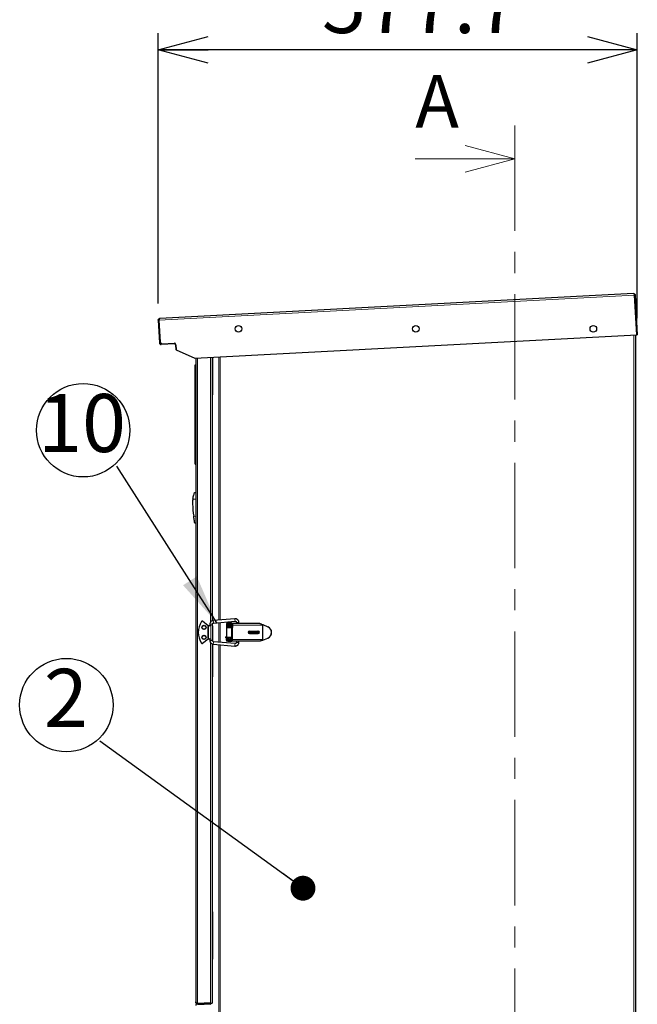
# Model space of a CAD drawing. Units: millimetres. Extents: x 400 to 8330, y 160 to 5782.
# Drawn here: x 1916 to 2661, y 2709 to 3896 of the extents above; entities that cross this region are included whole.
import ezdxf

# ---------------------------------------------------------------- set-up
doc = ezdxf.new("R2010")
doc.units = ezdxf.units.MM
doc.header["$LTSCALE"] = 20
doc.linetypes.add('CENTER', pattern=[10.16, 6.35, -1.27, 1.27, -1.27])
doc.styles.add('SLDTEXTSTYLE0', font='TXT', dxfattribs={"width": 0.7, "bigfont": 'bigfont'})
doc.styles.add('SLDTEXTSTYLE2', font='TXT', dxfattribs={"width": 0.75, "bigfont": 'bigfont'})
doc.styles.get("Standard").update_dxf_attribs({"font": 'txt', "bigfont": 'bigfont'})
doc.dimstyles.new('SLDDIMSTYLE0', dxfattribs={"dimtxt": 70, "dimasz": 60, "dimexe": 0, "dimexo": 0.0625, "dimgap": 17.5, "dimtad": 3, "dimdec": 1, "dimrnd": 1e-09, "dimzin": 12, "dimdsep": 46, "dimtxsty": 'SLDTEXTSTYLE0', "dimblk1": 'OPEN30', "dimblk2": 'OPEN30', "dimsah": 1, "dimcen": 0.09, "dimadec": 0, "dimazin": 3, "dimtfac": 1, "dimtdec": 1, "dimtofl": 0, "dimtmove": 0, "dimatfit": 3, "dimldrblk": 'OPEN30', "dimfxl": 1, "dimfrac": 2, "dimtolj": 1, "dimtzin": 12, "dimarcsym": 0})
doc.dimstyles.new('SLDDIMSTYLE1', dxfattribs={"dimtxt": 0.18, "dimasz": 60, "dimexe": 0, "dimexo": 0.0625, "dimgap": 0, "dimtad": 0, "dimtih": 1, "dimtoh": 1, "dimdec": 0, "dimrnd": 1e-09, "dimzin": 0, "dimdsep": 46, "dimtxsty": 'Standard', "dimsah": 1, "dimcen": 0.09, "dimadec": 0, "dimazin": 0, "dimtfac": 60, "dimtdec": 0, "dimtofl": 0, "dimtmove": 0, "dimatfit": 3, "dimfxl": 1, "dimfrac": 2, "dimtolj": 1, "dimtzin": 0, "dimarcsym": 0})
doc.dimstyles.new('SLDDIMSTYLE5', dxfattribs={"dimtxt": 0.18, "dimasz": 30, "dimexe": 0, "dimexo": 0.0625, "dimgap": 0, "dimtad": 0, "dimtih": 1, "dimtoh": 1, "dimdec": 0, "dimrnd": 1e-09, "dimzin": 0, "dimdsep": 46, "dimtxsty": 'Standard', "dimblk1": 'DOT', "dimblk2": 'DOT', "dimsah": 1, "dimcen": 0.09, "dimadec": 0, "dimazin": 0, "dimtfac": 30, "dimtdec": 0, "dimtofl": 0, "dimtmove": 0, "dimatfit": 3, "dimldrblk": 'DOT', "dimfxl": 1, "dimfrac": 2, "dimtolj": 1, "dimtzin": 0, "dimarcsym": 0})

# ---------------------------------------------------------------- blocks, each defined once
blk = doc.blocks.new('_Open30')
at = {"color": 0, "linetype": 'ByBlock', "lineweight": -2}
for p, q in [((-1, 0.267949), (0, 0)), ((0, 0), (-1, -0.267949)), ((0, 0), (-1, 0))]:
    blk.add_line(p, q, dxfattribs=at)
blk = doc.blocks.new('_D_10')
at = {"color": 7, "linetype": 'Continuous', "lineweight": 25}
for p, q in [((2083, 3553.8), (2083, 3879.5)), ((2660.7, 3536.1), (2660.7, 3879.5)), ((2660.7, 3859.5), (2083, 3859.5))]:
    blk.add_line(p, q, dxfattribs=at)
at = {"color": 7, "linetype": 'Continuous', "lineweight": 25, "xscale": 60, "yscale": 60, "rotation": 180}
blk.add_blockref('_Open30', (2083, 3859.5), dxfattribs=at)
at = {"color": 7, "linetype": 'Continuous', "lineweight": 25, "xscale": 60, "yscale": 60}
blk.add_blockref('_Open30', (2660.7, 3859.5), dxfattribs=at)
at = {"color": 7, "linetype": 'Continuous', "lineweight": 25, "insert": (2280.4, 3949.8), "char_height": 70, "attachment_point": 1, "style": 'SLDTEXTSTYLE0'}
blk.add_mtext('577.7', dxfattribs=at)
blk = doc.blocks.new('SW_NOTE_20')
at = {"color": 0, "linetype": 'Continuous', "lineweight": 25}
blk.add_circle((-40.5, 43.4), 56.3, dxfattribs=at)
at = {"color": 0, "linetype": 'Continuous', "lineweight": 25, "insert": (-41.8, 87.1), "char_height": 70, "attachment_point": 2, "style": 'SLDTEXTSTYLE0'}
blk.add_mtext('10', dxfattribs=at)
blk = doc.blocks.new('SW_NOTE_21')
at = {"color": 0, "linetype": 'Continuous', "lineweight": 25}
blk.add_circle((-40.5, 43.4), 56.3, dxfattribs=at)
at = {"color": 0, "linetype": 'Continuous', "lineweight": 25, "insert": (-41.1, 87.1), "char_height": 70, "attachment_point": 2, "style": 'SLDTEXTSTYLE0'}
blk.add_mtext('2', dxfattribs=at)
blk = doc.blocks.new('_Dot')
at = {"color": 0, "linetype": 'ByBlock', "lineweight": -2}
blk.add_line((-0.5, 0), (-1, 0), dxfattribs=at)
at = {"color": 0, "linetype": 'ByBlock', "const_width": 0.5}
blk.add_lwpolyline([(-0.25, 0, 1), (0.25, 0, 1)], format="xyb", close=True, dxfattribs=at)

msp = doc.modelspace()

# ---------------------------------------------------------------- linework, layer by layer
at = {"color": 7, "linetype": 'CENTER', "lineweight": 18}
msp.add_line((2512.919, 3768.401), (2512.919, 1676.892), dxfattribs=at)
at = {"color": 7, "linetype": 'Continuous', "lineweight": 18}
for p, q in [((2392.919, 3728.401), (2512.919, 3728.401)), ((2083.781, 3533.792), (2657.452, 3563.857)), ((2656.567, 3515.844), (2656.567, 1881.396)), ((2085.139, 3506.525), (2084.44, 3506.489)), ((2086.61, 3505.201), (2086.647, 3504.502)), ((2102.425, 3505.328), (2102.389, 3506.023)), ((2103.896, 3504.004), (2104.367, 3504.028)), ((2146.067, 3169.9), (2146.067, 3489.09)), ((2156.052, 3489.613), (2156.052, 3172.404)), ((2157.537, 3489.691), (2157.537, 3172.534)), ((2130.267, 3488.262), (2130.267, 2710.866)), ((2128.167, 3318.25), (2124.599, 3317.938)), ((2125.746, 3297.523), (2128.167, 3297.312)), ((2156.052, 3169.392), (2156.052, 3145.799)), ((2157.537, 3169.522), (2157.537, 3145.669)), ((2171.907, 3167.096), (2171.907, 3168.096)), ((2177.217, 3169.607), (2180.217, 3169.607)), ((2143.167, 3164.596), (2143.616, 3164.596)), ((2148.218, 3167.332), (2145.218, 3167.332)), ((2146.516, 3149.596), (2146.516, 3165.596)), ((2165.467, 3164.846), (2166.394, 3164.846)), ((2166.116, 3163.297), (2165.909, 3163.346)), ((2171.414, 3163.346), (2171.414, 3151.846)), ((2172.345, 3166.296), (2208.532, 3166.296)), ((2172.345, 3163.346), (2172.345, 3151.846)), ((2192.131, 3156.346), (2203.958, 3156.346)), ((2208.532, 3148.896), (2208.532, 3166.296)), ((2208.909, 3148.096), (2208.909, 3167.096)), ((2215.11, 3164.407), (2215.292, 3164.407)), ((2143.167, 3150.596), (2143.616, 3150.596)), ((2148.218, 3147.859), (2145.218, 3147.859)), ((2146.067, 2710.866), (2146.067, 3145.288)), ((2165.467, 3150.346), (2167.717, 3150.346)), ((2170.717, 3150.346), (2172.056, 3150.346)), ((2171.907, 3148.096), (2171.907, 3147.096)), ((2172.345, 3148.896), (2208.532, 3148.896)), ((2177.217, 3145.584), (2180.217, 3145.584)), ((2215.11, 3150.785), (2215.292, 3150.785)), ((2156.052, 3142.788), (2156.052, 1881.396)), ((2157.537, 3142.658), (2157.537, 1881.396))]:
    msp.add_line(p, q, dxfattribs=at)
at = {"color": 7, "linetype": 'Continuous', "lineweight": 25}
for p, q in [((2656.015, 3565.884), (2084.998, 3535.958)), ((2657.452, 3563.857), (2659.959, 3516.022)), ((2657.523, 3563.86), (2658.222, 3563.897)), ((2660.029, 3516.026), (2657.523, 3563.86)), ((2658.222, 3563.897), (2660.728, 3516.062)), ((2083.011, 3533.751), (2083.71, 3533.788)), ((2083.011, 3533.751), (2084.44, 3506.489)), ((2085.139, 3506.525), (2083.71, 3533.788)), ((2083.781, 3533.792), (2085.178, 3507.128)), ((2127.231, 3488.103), (2659.959, 3516.022)), ((2658.667, 3515.954), (2658.667, 1881.396)), ((2660.029, 3516.026), (2660.728, 3516.062)), ((2087.28, 3505.236), (2085.178, 3507.128)), ((2087.28, 3505.236), (2086.61, 3505.201)), ((2102.425, 3505.328), (2086.647, 3504.502)), ((2087.28, 3505.236), (2102.259, 3506.021)), ((2103.896, 3504.004), (2104.205, 3498.112)), ((2104.361, 3504.128), (2104.675, 3498.136)), ((2104.675, 3498.136), (2104.205, 3498.112)), ((2104.675, 3498.136), (2127.231, 3488.103)), ((2148.167, 3489.2), (2148.167, 3171.517)), ((2148.519, 3489.219), (2148.519, 3443.896)), ((2127.667, 3480.096), (2128.167, 3480.096)), ((2127.667, 3360.096), (2127.667, 3480.096)), ((2128.167, 3488.152), (2128.167, 2712.196)), ((2148.519, 3443.896), (2148.167, 3443.896)), ((2127.667, 3360.096), (2128.167, 3360.096)), ((2126.667, 3326.15), (2128.167, 3326.281)), ((2128.167, 3289.281), (2126.967, 3289.386)), ((2143.167, 3165.596), (2136.509, 3170.922)), ((2175.325, 3174.09), (2149.325, 3171.815)), ((2149.587, 3168.827), (2175.586, 3171.101)), ((2165.217, 3168.096), (2165.217, 3167.096)), ((2171.907, 3168.096), (2165.217, 3168.096)), ((2166.717, 3168.596), (2166.717, 3168.096)), ((2166.717, 3168.596), (2171.717, 3168.596)), ((2171.717, 3168.096), (2171.717, 3168.596)), ((2172.056, 3168.096), (2171.907, 3168.096)), ((2205.48, 3168.096), (2172.056, 3168.096)), ((2172.056, 3167.096), (2172.056, 3168.096)), ((2177.217, 3169.607), (2177.217, 3168.096)), ((2180.217, 3168.096), (2180.217, 3169.607)), ((2144.094, 3165.596), (2143.167, 3165.596)), ((2143.167, 3150.596), (2143.167, 3164.596)), ((2143.616, 3150.596), (2143.616, 3164.596)), ((2144.543, 3165.596), (2144.094, 3165.596)), ((2146.516, 3165.596), (2144.543, 3165.596)), ((2145.218, 3167.332), (2145.218, 3165.596)), ((2146.665, 3165.596), (2146.516, 3165.596)), ((2148.218, 3165.596), (2148.218, 3167.332)), ((2148.667, 3165.596), (2148.218, 3165.596)), ((2148.667, 3149.596), (2148.667, 3165.596)), ((2171.907, 3167.096), (2165.217, 3167.096)), ((2165.263, 3162.346), (2165.263, 3152.846)), ((2165.467, 3166.846), (2165.467, 3165.646)), ((2172.157, 3166.846), (2165.467, 3166.846)), ((2172.056, 3165.646), (2165.467, 3165.646)), ((2165.467, 3165.646), (2165.467, 3164.846)), ((2165.467, 3164.846), (2165.467, 3162.958)), ((2166.236, 3163.346), (2171.414, 3163.346)), ((2167.717, 3167.096), (2167.717, 3166.846)), ((2167.717, 3165.646), (2167.717, 3164.687)), ((2169.409, 3163.596), (2168.619, 3163.639)), ((2170.2, 3163.553), (2169.409, 3163.596)), ((2170.717, 3166.846), (2170.717, 3167.096)), ((2170.717, 3164.521), (2170.717, 3165.646)), ((2172.056, 3165.196), (2170.771, 3165.196)), ((2172.345, 3163.346), (2171.414, 3163.346)), ((2172.056, 3167.096), (2171.907, 3167.096)), ((2172.056, 3166.296), (2172.056, 3163.346)), ((2172.056, 3166.296), (2172.345, 3166.296)), ((2172.345, 3166.296), (2172.345, 3163.346)), ((2192.967, 3157.146), (2191.555, 3157.146)), ((2192.967, 3158.346), (2191.681, 3158.346)), ((2192.925, 3159.096), (2203.454, 3159.096)), ((2192.967, 3158.346), (2192.967, 3157.146)), ((2203.967, 3158.346), (2192.967, 3158.346)), ((2203.967, 3157.146), (2192.967, 3157.146)), ((2203.967, 3158.346), (2203.967, 3157.146)), ((2203.967, 3156.846), (2203.967, 3157.146)), ((2208.243, 3167.096), (2208.243, 3166.59)), ((2208.243, 3167.096), (2208.532, 3167.096)), ((2208.532, 3167.096), (2208.532, 3166.296)), ((2208.532, 3167.096), (2208.909, 3167.096)), ((2208.909, 3167.096), (2215.11, 3164.407)), ((2208.909, 3167.096), (2209.091, 3167.096)), ((2209.091, 3167.096), (2215.292, 3164.407)), ((2143.167, 3149.596), (2136.509, 3144.269)), ((2144.094, 3149.596), (2143.167, 3149.596)), ((2144.543, 3149.596), (2144.094, 3149.596)), ((2146.516, 3149.596), (2144.543, 3149.596)), ((2145.218, 3149.596), (2145.218, 3147.859)), ((2146.665, 3149.596), (2146.516, 3149.596)), ((2148.218, 3147.859), (2148.218, 3149.596)), ((2148.667, 3149.596), (2148.218, 3149.596)), ((2148.519, 3149.596), (2148.519, 3146.984)), ((2175.586, 3144.09), (2149.587, 3146.365)), ((2165.592, 3152.096), (2164.409, 3152.096)), ((2164.409, 3151.096), (2164.409, 3152.096)), ((2164.409, 3151.096), (2167.717, 3151.096)), ((2165.217, 3148.096), (2165.217, 3147.096)), ((2171.907, 3148.096), (2165.217, 3148.096)), ((2171.907, 3147.096), (2165.217, 3147.096)), ((2165.467, 3152.233), (2165.467, 3152.096)), ((2165.467, 3151.096), (2165.467, 3150.346)), ((2165.467, 3149.546), (2165.467, 3150.346)), ((2165.467, 3148.346), (2165.467, 3149.546)), ((2172.056, 3149.546), (2165.467, 3149.546)), ((2172.157, 3148.346), (2165.467, 3148.346)), ((2166.236, 3151.846), (2171.414, 3151.846)), ((2166.917, 3146.896), (2171.517, 3146.896)), ((2167.717, 3151.695), (2167.717, 3149.546)), ((2167.717, 3148.346), (2167.717, 3148.096)), ((2170.717, 3149.546), (2170.717, 3151.526)), ((2170.717, 3148.096), (2170.717, 3148.346)), ((2172.345, 3151.846), (2171.414, 3151.846)), ((2172.056, 3148.096), (2171.907, 3148.096)), ((2172.056, 3147.096), (2171.907, 3147.096)), ((2172.056, 3148.896), (2172.056, 3151.846)), ((2172.056, 3148.896), (2172.345, 3148.896)), ((2172.056, 3148.096), (2172.056, 3147.096)), ((2205.48, 3147.096), (2172.056, 3147.096)), ((2172.345, 3148.896), (2172.345, 3151.846)), ((2177.217, 3147.096), (2177.217, 3145.584)), ((2180.217, 3145.584), (2180.217, 3147.096)), ((2192.925, 3156.096), (2203.454, 3156.096)), ((2208.243, 3148.096), (2208.243, 3148.601)), ((2208.243, 3148.096), (2208.532, 3148.096)), ((2208.532, 3148.096), (2208.532, 3148.896)), ((2208.532, 3148.096), (2208.909, 3148.096)), ((2208.909, 3148.096), (2215.11, 3150.785)), ((2208.909, 3148.096), (2209.091, 3148.096)), ((2209.091, 3148.096), (2215.292, 3150.785)), ((2148.167, 3143.642), (2148.167, 2710.866)), ((2148.519, 3143.551), (2148.519, 3103.896)), ((2149.325, 3143.376), (2175.325, 3141.101)), ((2148.519, 3103.896), (2148.167, 3103.896)), ((2148.167, 2821.393), (2148.519, 2820.896)), ((2148.519, 2820.896), (2148.519, 2763.896)), ((2148.519, 2763.896), (2148.167, 2763.896)), ((2130.267, 2710.866), (2146.067, 2710.866)), ((2130.267, 2710.096), (2130.267, 2710.796)), ((2130.267, 2710.796), (2138.167, 2710.796)), ((2130.267, 2710.096), (2138.167, 2710.096)), ((2130.267, 2710.096), (2130.267, 2709.396)), ((2130.267, 2709.396), (2138.167, 2709.396)), ((2138.167, 2710.796), (2138.167, 2710.096)), ((2145.054, 2710.796), (2138.167, 2710.796)), ((2145.549, 2710.096), (2138.167, 2710.096)), ((2138.167, 2709.396), (2138.167, 2710.096)), ((2146.044, 2709.396), (2138.167, 2709.396)), ((2145.004, 2710.866), (2146.094, 2709.325)), ((2146.067, 2710.866), (2148.167, 2710.866))]:
    msp.add_line(p, q, dxfattribs=at)
at = {"color": 7, "linetype": 'Continuous', "lineweight": 25, "flags": 128}
msp.add_lwpolyline([(2170.771, 3165.196), (2170.768, 3165.196), (2170.717, 3165.181)], dxfattribs=at)
at = {"color": 7, "linetype": 'Continuous', "lineweight": 25}
for centre, radius in [((2179.667, 3523.496), 4), ((2393.667, 3523.496), 4), ((2607.667, 3523.496), 4), ((2138.167, 3163.596), 2.5), ((2138.167, 3163.596), 2.25), ((2138.167, 3151.596), 2.5), ((2138.167, 3151.596), 2.25)]:
    msp.add_circle(centre, radius, dxfattribs=at)
for centre, radius, start, end in [((2086.537, 3506.599), 2.1, 183, 273), ((2086.537, 3506.599), 1.4, 183, 273), ((2102.364, 3504.023), 2, 3, 93), ((2102.498, 3503.93), 1.4, 3, 93), ((2144.167, 3313.781), 20, 169.496822, 184.180748), ((2373.555, 3330.549), 250, 184.180748, 187.591037), ((2198.245, 3303.755), 75, 169.099178, 169.496822), ((2155.195, 3157.596), 24.028, 146.989258, 213.010742), ((2135.884, 3170.141), 1, 51.340192, 146.989258), ((2169.217, 3162.596), 6.5, 67.380135, 112.619865), ((2144.132, 3164.631), 0.966, 92.238806, 182.083086), ((2144.581, 3164.631), 0.966, 92.238806, 182.083086), ((2166.25, 3162.359), 0.987, 90.776284, 180.754927), ((2192.977, 3157.596), 1.501, 92.015216, 267.984784), ((2203.111, 3157.596), 1.501, 272.01482, 87.98518), ((2203.401, 3157.596), 1.501, 272.015216, 87.984784), ((2212.1, 3157.596), 7.446, 293.840816, 66.159184), ((2212.282, 3157.596), 7.446, 293.840816, 66.159184), ((2135.884, 3145.05), 1, 213.010742, 308.659808), ((2144.132, 3150.561), 0.966, 177.916914, 267.761194), ((2144.581, 3150.561), 0.966, 177.916914, 267.761194), ((2166.25, 3152.833), 0.987, 179.245073, 269.223716), ((2166.917, 3147.096), 0.2, 180, 270), ((2171.517, 3147.096), 0.2, 270, 0)]:
    msp.add_arc(centre, radius, start, end, dxfattribs=at)
at = {"color": 7, "linetype": 'Continuous', "lineweight": 18}
for centre, radius, start, end in [((2231.207, 3177.474), 82.077, 183.953192, 186.04753), ((2257.225, 3179.749), 82.096, 183.952866, 186.046722), ((2231.207, 3137.718), 82.077, 173.95247, 176.046808), ((2257.225, 3135.442), 82.096, 173.953278, 176.047134)]:
    msp.add_arc(centre, radius, start, end, dxfattribs=at)
at = {"color": 7, "linetype": 'Continuous', "lineweight": 25}
for points, knots in [([(2657.452, 3563.857), (2657.431, 3564.021), (2657.391, 3564.345), (2657.276, 3564.786), (2657.123, 3565.16), (2656.893, 3565.504), (2656.513, 3565.824), (2656.199, 3565.862), (2656.015, 3565.884)], [0, 0, 0, 0, 0.13792771, 0.27080528, 0.39991126, 0.52665022, 0.72165481, 1, 1, 1, 1]), ([(2656.015, 3565.884), (2656.237, 3565.875), (2656.714, 3565.856), (2657.386, 3565.521), (2657.919, 3564.963), (2658.173, 3564.376), (2658.21, 3564.01), (2658.222, 3563.897)], [0, 0, 0, 0, 0.20148686, 0.43298506, 0.66452251, 0.89607103, 1, 1, 1, 1]), ([(2657.359, 3564.426), (2657.37, 3564.412), (2657.491, 3564.255), (2657.507, 3564.048), (2657.523, 3563.86)], [0, 0, 0, 0, 0.09196779, 1, 1, 1, 1]), ([(2083.011, 3533.751), (2083.02, 3533.976), (2083.04, 3534.455), (2083.378, 3535.129), (2083.938, 3535.66), (2084.523, 3535.91), (2084.887, 3535.947), (2084.998, 3535.958)], [0, 0, 0, 0, 0.20355995, 0.43505717, 0.6665928, 0.89812544, 1, 1, 1, 1]), ([(2084.998, 3535.958), (2084.817, 3535.919), (2084.503, 3535.849), (2084.169, 3535.501), (2083.993, 3535.146), (2083.89, 3534.779), (2083.816, 3534.319), (2083.793, 3533.973), (2083.781, 3533.792)], [0, 0, 0, 0, 0.27421678, 0.4749245, 0.5872692, 0.71161557, 0.84898097, 1, 1, 1, 1]), ([(2083.71, 3533.788), (2083.708, 3533.979), (2083.705, 3534.204), (2083.821, 3534.386), (2083.839, 3534.414)], [0, 0, 0, 0, 0.85013321, 1, 1, 1, 1]), ([(2124.599, 3317.938), (2124.795, 3318.898), (2125.188, 3320.816), (2125.838, 3323.346), (2126.374, 3325.208), (2126.638, 3326.056), (2126.66, 3326.127), (2126.667, 3326.15)], [0, 0, 0, 0, 0.22740068, 0.45477708, 0.68155002, 0.89712454, 1, 1, 1, 1]), ([(2126.967, 3289.386), (2126.952, 3289.472), (2126.923, 3289.645), (2126.703, 3290.984), (2126.392, 3292.969), (2126.052, 3295.27), (2125.837, 3296.85), (2125.746, 3297.523)], [0, 0, 0, 0, 0.20689309, 0.41367103, 0.623555825, 0.83960948, 1, 1, 1, 1]), ([(2149.325, 3171.815), (2149.075, 3171.781), (2148.431, 3171.692), (2147.452, 3171.279), (2146.493, 3170.549), (2145.767, 3169.589), (2145.303, 3168.489), (2145.246, 3167.712), (2145.218, 3167.332)], [0, 0, 0, 0, 0.11359859, 0.29236094, 0.47142878, 0.65049951, 0.82956335, 1, 1, 1, 1]), ([(2148.218, 3167.332), (2148.222, 3167.416), (2148.236, 3167.685), (2148.404, 3168.125), (2148.785, 3168.552), (2149.216, 3168.773), (2149.495, 3168.813), (2149.587, 3168.827)], [0, 0, 0, 0, 0.11381504, 0.36414044, 0.61903296, 0.87414734, 1, 1, 1, 1]), ([(2172.056, 3168.096), (2172.105, 3168.069), (2172.203, 3168.015), (2172.317, 3167.598), (2172.38, 3167.003), (2172.357, 3166.531), (2172.345, 3166.296)], [0, 0, 0, 0, 0.249995409, 0.500006486, 0.749979576, 1, 1, 1, 1]), ([(2180.217, 3169.607), (2180.204, 3169.859), (2180.172, 3170.509), (2179.845, 3171.521), (2179.202, 3172.537), (2178.309, 3173.351), (2177.236, 3173.897), (2176.207, 3174.124), (2175.567, 3174.099), (2175.325, 3174.09)], [0, 0, 0, 0, 0.101628949, 0.261550526, 0.421749528, 0.581956503, 0.742163646, 0.902367706, 1, 1, 1, 1]), ([(2175.586, 3171.101), (2175.67, 3171.104), (2175.939, 3171.114), (2176.393, 3170.985), (2176.849, 3170.643), (2177.159, 3170.157), (2177.198, 3169.787), (2177.217, 3169.607)], [0, 0, 0, 0, 0.10191348, 0.32601555, 0.55422271, 0.78262663, 1, 1, 1, 1]), ([(2208.532, 3166.296), (2208.3, 3166.545), (2207.81, 3167.072), (2206.939, 3167.729), (2206.133, 3168.058), (2205.643, 3168.086), (2205.48, 3168.096)], [0, 0, 0, 0, 0.264561226, 0.559088079, 0.853780442, 1, 1, 1, 1]), ([(2167.717, 3164.99), (2167.657, 3164.986), (2167.362, 3164.968), (2166.974, 3164.94), (2166.488, 3164.877), (2166.308, 3164.868), (2166.1, 3164.744), (2166.006, 3164.652), (2165.927, 3164.518), (2165.915, 3164.403), (2165.909, 3164.346)], [0, 0, 0, 0, 0.0580068, 0.28892352, 0.48610854, 0.77009855, 0.82673094, 0.88343324, 0.94150084, 1, 1, 1, 1]), ([(2165.909, 3164.346), (2165.915, 3164.289), (2165.927, 3164.176), (2166.004, 3164.042), (2166.254, 3163.802), (2166.455, 3163.824), (2166.976, 3163.746), (2167.573, 3163.704), (2168.406, 3163.648), (2169.063, 3163.614), (2169.409, 3163.596)], [0, 0, 0, 0, 0.038333318, 0.076436604, 0.113746603, 0.337345382, 0.46748919, 0.619453092, 0.799061666, 1, 1, 1, 1]), ([(2166.417, 3163.851), (2166.344, 3163.844), (2166.246, 3163.834), (2166.1, 3163.744), (2166.006, 3163.652), (2165.927, 3163.518), (2165.915, 3163.403), (2165.909, 3163.346)], [0, 0, 0, 0, 0.422459274, 0.564738484, 0.707125599, 0.852984082, 1, 1, 1, 1]), ([(2169.409, 3164.596), (2169.017, 3164.616), (2168.231, 3164.658), (2167.232, 3164.721), (2166.566, 3164.783), (2166.329, 3164.846), (2166.575, 3164.908), (2167.081, 3164.959), (2167.568, 3164.989), (2167.717, 3164.998)], [0, 0, 0, 0, 0.15526159, 0.31052494, 0.46578586, 0.62104668, 0.77631137, 0.93157229, 1, 1, 1, 1]), ([(2168.618, 3164.637), (2168.419, 3164.647), (2168.016, 3164.669), (2167.51, 3164.699), (2167.11, 3164.725), (2166.862, 3164.751), (2166.77, 3164.758), (2166.765, 3164.748), (2166.763, 3164.744)], [0, 0, 0, 0, 0.2222071, 0.4491669, 0.65740978, 0.85442118, 0.9454822, 1, 1, 1, 1]), ([(2169.409, 3164.596), (2169.158, 3164.608), (2168.884, 3164.622), (2168.639, 3164.635), (2168.618, 3164.637)], [0, 0, 0, 0, 0.91706193, 1, 1, 1, 1]), ([(2169.409, 3163.596), (2169.158, 3163.608), (2168.884, 3163.622), (2168.639, 3163.635), (2168.618, 3163.637)], [0, 0, 0, 0, 0.91705509, 1, 1, 1, 1]), ([(2172.056, 3164.414), (2171.99, 3164.422), (2171.776, 3164.449), (2171.239, 3164.488), (2170.414, 3164.543), (2169.756, 3164.577), (2169.409, 3164.596)], [0, 0, 0, 0, 0.113706, 0.36662987, 0.66556465, 1, 1, 1, 1]), ([(2172.056, 3163.414), (2171.99, 3163.422), (2171.776, 3163.449), (2171.239, 3163.488), (2170.414, 3163.543), (2169.756, 3163.577), (2169.409, 3163.596)], [0, 0, 0, 0, 0.1137036, 0.36662811, 0.66556589, 1, 1, 1, 1]), ([(2169.409, 3163.596), (2169.66, 3163.583), (2169.934, 3163.569), (2170.179, 3163.556), (2170.2, 3163.555)], [0, 0, 0, 0, 0.91706193, 1, 1, 1, 1]), ([(2172.056, 3167.096), (2172.067, 3167.084), (2172.089, 3167.059), (2172.108, 3166.875), (2172.103, 3166.61), (2172.072, 3166.4), (2172.056, 3166.296)], [0, 0, 0, 0, 0.25000627, 0.499950811, 0.749936472, 1, 1, 1, 1]), ([(2204.055, 3156.451), (2204.039, 3156.484), (2203.991, 3156.585), (2203.97, 3156.725), (2203.968, 3156.816), (2203.967, 3156.846)], [0, 0, 0, 0, 0.24426188, 0.74966129, 1, 1, 1, 1]), ([(2145.218, 3147.859), (2145.23, 3147.607), (2145.263, 3146.957), (2145.589, 3145.946), (2146.232, 3144.927), (2147.125, 3144.12), (2148.18, 3143.562), (2148.95, 3143.437), (2149.325, 3143.376)], [0, 0, 0, 0, 0.11359634, 0.29235151, 0.47143054, 0.65050341, 0.82957247, 1, 1, 1, 1]), ([(2149.587, 3146.365), (2149.503, 3146.376), (2149.237, 3146.413), (2148.813, 3146.619), (2148.422, 3147.036), (2148.239, 3147.485), (2148.223, 3147.766), (2148.218, 3147.859)], [0, 0, 0, 0, 0.1138322, 0.36414862, 0.61910862, 0.87420029, 1, 1, 1, 1]), ([(2166.434, 3151.846), (2166.479, 3151.829), (2166.61, 3151.779), (2166.978, 3151.754), (2167.572, 3151.701), (2168.406, 3151.649), (2169.063, 3151.614), (2169.409, 3151.596)], [0, 0, 0, 0, 0.0906585, 0.269251, 0.47778658, 0.72425998, 1, 1, 1, 1]), ([(2169.409, 3151.596), (2169.66, 3151.583), (2169.934, 3151.569), (2170.179, 3151.556), (2170.2, 3151.555)], [0, 0, 0, 0, 0.91706193, 1, 1, 1, 1]), ([(2172.056, 3151.42), (2171.899, 3151.437), (2171.547, 3151.475), (2170.58, 3151.533), (2169.799, 3151.575), (2169.409, 3151.596)], [0, 0, 0, 0, 0.28767482, 0.64384039, 1, 1, 1, 1]), ([(2170.717, 3151.177), (2170.909, 3151.189), (2171.339, 3151.215), (2171.809, 3151.249), (2172.039, 3151.277), (2172.124, 3151.288)], [0, 0, 0, 0, 0.33536783, 0.75329981, 1, 1, 1, 1]), ([(2170.717, 3151.168), (2171.011, 3151.186), (2171.589, 3151.22), (2171.902, 3151.254), (2172.056, 3151.271)], [0, 0, 0, 0, 0.50862459, 1, 1, 1, 1]), ([(2172.056, 3147.096), (2172.105, 3147.123), (2172.203, 3147.177), (2172.317, 3147.593), (2172.38, 3148.188), (2172.357, 3148.66), (2172.345, 3148.896)], [0, 0, 0, 0, 0.25000742, 0.49999889, 0.74997578, 1, 1, 1, 1]), ([(2172.056, 3148.096), (2172.067, 3148.108), (2172.089, 3148.132), (2172.108, 3148.317), (2172.103, 3148.581), (2172.072, 3148.791), (2172.056, 3148.896)], [0, 0, 0, 0, 0.25000627, 0.499950811, 0.749936472, 1, 1, 1, 1]), ([(2175.325, 3141.101), (2175.577, 3141.092), (2176.227, 3141.068), (2177.263, 3141.304), (2178.332, 3141.857), (2179.22, 3142.675), (2179.858, 3143.697), (2180.174, 3144.702), (2180.205, 3145.342), (2180.217, 3145.584)], [0, 0, 0, 0, 0.10163125, 0.26155127, 0.42175969, 0.58195732, 0.74215815, 0.9023688, 1, 1, 1, 1]), ([(2177.217, 3145.584), (2177.212, 3145.5), (2177.199, 3145.231), (2177.03, 3144.791), (2176.65, 3144.366), (2176.139, 3144.1), (2175.767, 3144.093), (2175.586, 3144.09)], [0, 0, 0, 0, 0.101890533, 0.325937522, 0.554122459, 0.782516952, 1, 1, 1, 1]), ([(2208.532, 3148.896), (2208.3, 3148.646), (2207.81, 3148.119), (2206.939, 3147.462), (2206.133, 3147.134), (2205.643, 3147.105), (2205.48, 3147.096)], [0, 0, 0, 0, 0.264561226, 0.559088079, 0.853780442, 1, 1, 1, 1]), ([(2128.167, 2712.196), (2128.198, 2712.014), (2128.256, 2711.682), (2128.666, 2711.261), (2129.215, 2711.013), (2129.776, 2710.9), (2130.137, 2710.875), (2130.267, 2710.866)], [0, 0, 0, 0, 0.27628251, 0.50504365, 0.69825599, 0.89179195, 1, 1, 1, 1]), ([(2130.267, 2710.096), (2130.101, 2710.107), (2129.776, 2710.129), (2129.329, 2710.299), (2128.948, 2710.541), (2128.592, 2710.894), (2128.253, 2711.436), (2128.199, 2711.914), (2128.167, 2712.196)], [0, 0, 0, 0, 0.13794717, 0.27080447, 0.39989866, 0.52666119, 0.72165817, 1, 1, 1, 1]), ([(2130.267, 2710.096), (2130.101, 2710.084), (2129.776, 2710.062), (2129.329, 2709.892), (2128.948, 2709.65), (2128.592, 2709.297), (2128.253, 2708.756), (2128.199, 2708.277), (2128.167, 2707.996)], [0, 0, 0, 0, 0.13794717, 0.27080447, 0.39989866, 0.52666119, 0.72165817, 1, 1, 1, 1]), ([(2130.267, 2710.796), (2130.157, 2710.804), (2129.94, 2710.821), (2129.724, 2710.89), (2129.636, 2710.947), (2129.632, 2710.949)], [0, 0, 0, 0, 0.49298877, 0.97567269, 1, 1, 1, 1])]:
    msp.add_open_spline(points, degree=3, knots=knots, dxfattribs=at)
at = {"color": 7, "linetype": 'Continuous', "lineweight": 18}
for points, knots in [([(2172.056, 3163.956), (2172.001, 3163.961), (2171.705, 3163.987), (2170.761, 3164.033), (2169.416, 3164.096), (2168.032, 3164.158), (2166.877, 3164.221), (2166.067, 3164.283), (2165.962, 3164.325), (2165.909, 3164.346)], [0, 0, 0, 0, 0.03635302, 0.19696095, 0.35756743, 0.51817798, 0.678783, 0.83939288, 1, 1, 1, 1]), ([(2168.619, 3163.639), (2168.498, 3163.645), (2167.989, 3163.672), (2167.239, 3163.721), (2166.558, 3163.783), (2166.355, 3163.846), (2166.442, 3163.89), (2166.698, 3163.914), (2166.729, 3163.917)], [0, 0, 0, 0, 0.0699343, 0.2945334, 0.51912655, 0.74372079, 0.96832184, 1, 1, 1, 1]), ([(2172.056, 3163.42), (2171.898, 3163.437), (2171.545, 3163.475), (2170.827, 3163.519), (2170.32, 3163.546), (2170.2, 3163.553)], [0, 0, 0, 0, 0.381159539, 0.853061316, 1, 1, 1, 1])]:
    msp.add_open_spline(points, degree=3, knots=knots, dxfattribs=at)

# ---------------------------------------------------------------- block references
at = {"color": 7, "linetype": 'Continuous', "lineweight": 18, "xscale": 60, "yscale": 60}
msp.add_blockref('_Open30', (2512.919, 3728.401), dxfattribs=at)
at = {"color": 7, "linetype": 'Continuous', "lineweight": 25}
for name, p in [('SW_NOTE_20', (2032.87, 3357.775)), ('SW_NOTE_21', (2012.642, 3026.549))]:
    msp.add_blockref(name, p, dxfattribs=at)

# ---------------------------------------------------------------- texts
at = {"color": 7, "linetype": 'Continuous', "insert": (2392.919, 3829.202), "char_height": 63.5, "attachment_point": 1, "style": 'SLDTEXTSTYLE2'}
msp.add_mtext('A', dxfattribs=at)

# ---------------------------------------------------------------- dimensions: what is measured, and where the dimension line sits
at = {"color": 7, "linetype": 'Continuous', "lineweight": 25}
dim = msp.add_linear_dim(base=(2083.011, 3859.54), p1=(2660.728, 3516.062), p2=(2083.011, 3533.751), dimstyle='SLDDIMSTYLE0', dxfattribs=at)
dim.commit()
dim.dimension.update_dxf_attribs({"geometry": '_D_10', "text_midpoint": (2370.163, 3859.54), "dimtype": 160})

# ---------------------------------------------------------------- leaders
for points, dimstyle in [([(2153.53, 3169.172), (2032.87, 3357.775)], 'SLDDIMSTYLE1'), ([(2257.522, 2849.308), (2012.642, 3026.549)], 'SLDDIMSTYLE5')]:
    msp.add_leader(points, dimstyle=dimstyle, dxfattribs=at)

doc.saveas('drawing.dxf')
